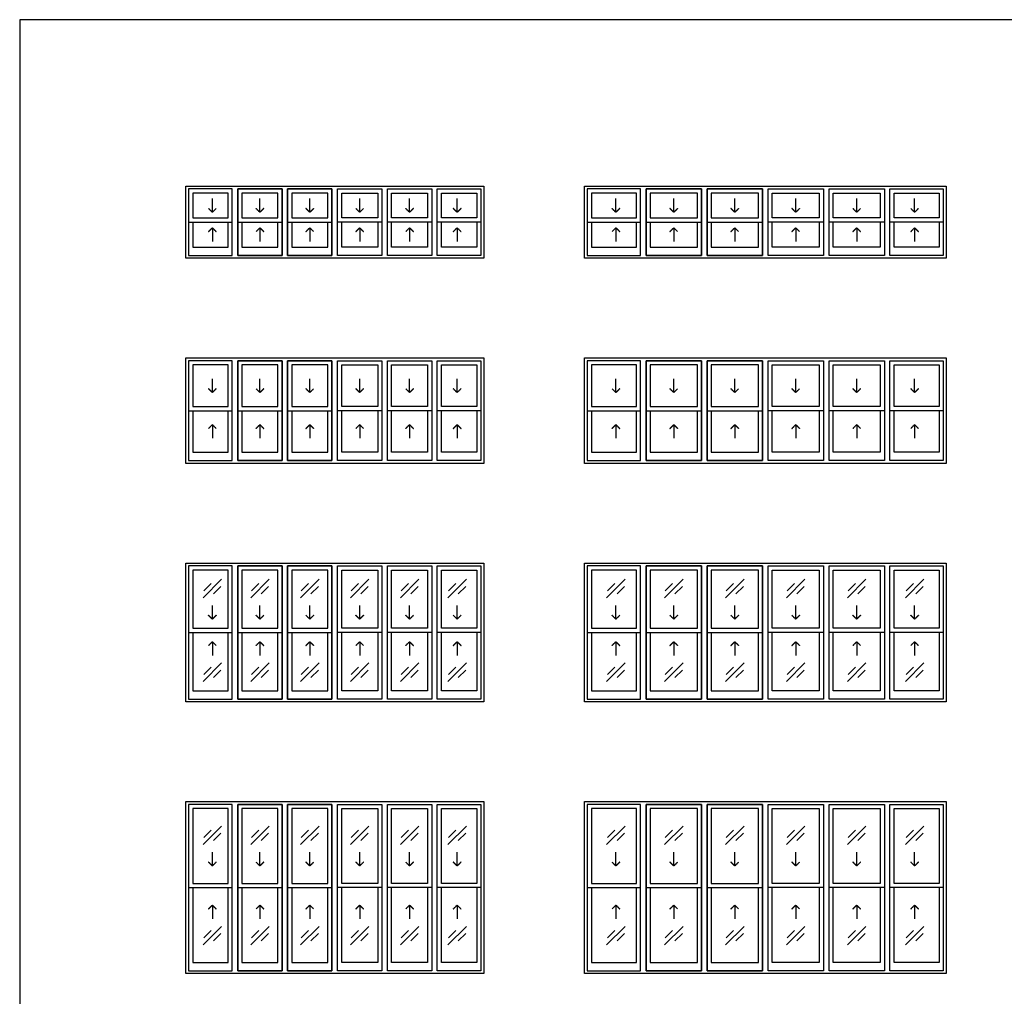
# Model space of a CAD drawing. Units: feet. Extents: x 0 to 112, y -10 to 49.
# Drawn here: x 0 to 30, y 19 to 49 of the extents above; entities that cross this region are included whole.
import ezdxf

# ---------------------------------------------------------------- set-up
doc = ezdxf.new("R2010")
doc.units = ezdxf.units.FT
doc.header["$MEASUREMENT"] = 0
for name, color, linetype, true_color in [('2D$AG-BUILDINGS', 7, 'Continuous', 0x66ccff), ('2D$AG-DETAILS', 7, 'Continuous', 0x66ffff), ('2D$X-VPRT', 7, 'Continuous', 0xfb02ff)]:
    doc.layers.add(name, color=color, linetype=linetype, true_color=true_color)

msp = doc.modelspace()

# ---------------------------------------------------------------- linework, layer by layer
at = {"layer": '2D$AG-BUILDINGS'}
for points in [[(12.473, 41.626), (6.473, 41.626), (4.994, 41.626), (4.994, 43.792), (6.473, 43.792), (12.473, 43.792), (13.952, 43.792), (13.952, 41.626)], [(6.39, 43.709), (5.078, 43.709), (5.078, 41.709), (6.39, 41.709)], [(6.39, 43.709), (5.078, 43.709), (5.078, 42.709), (6.39, 42.709)], [(6.265, 43.584), (5.203, 43.584), (5.203, 42.834), (6.265, 42.834)], [(6.556, 43.709), (7.89, 43.709), (7.89, 41.709), (6.556, 41.709)], [(7.89, 43.709), (6.556, 43.709), (6.556, 42.709), (7.89, 42.709)], [(7.765, 43.584), (6.681, 43.584), (6.681, 42.834), (7.765, 42.834)], [(8.056, 43.709), (9.39, 43.709), (9.39, 41.709), (8.056, 41.709)], [(9.39, 43.709), (8.056, 43.709), (8.056, 42.709), (9.39, 42.709)], [(9.265, 43.584), (8.181, 43.584), (8.181, 42.834), (9.265, 42.834)], [(9.556, 43.709), (10.89, 43.709), (10.89, 41.709), (9.556, 41.709)], [(9.556, 43.709), (10.89, 43.709), (10.89, 42.709), (9.556, 42.709)], [(9.681, 43.584), (10.765, 43.584), (10.765, 42.834), (9.681, 42.834)], [(11.056, 43.709), (12.39, 43.709), (12.39, 41.709), (11.056, 41.709)], [(11.056, 43.709), (12.39, 43.709), (12.39, 42.709), (11.056, 42.709)], [(11.181, 43.584), (12.265, 43.584), (12.265, 42.834), (11.181, 42.834)], [(12.556, 43.709), (13.868, 43.709), (13.868, 42.709), (12.556, 42.709)], [(12.556, 43.709), (13.868, 43.709), (13.868, 41.709), (12.556, 41.709)], [(12.681, 43.584), (13.743, 43.584), (13.743, 42.834), (12.681, 42.834)], [(26.084, 41.626), (18.751, 41.626), (16.982, 41.626), (16.982, 43.792), (18.751, 43.792), (26.084, 43.792), (27.852, 43.792), (27.852, 41.626)], [(18.667, 43.709), (17.066, 43.709), (17.066, 41.709), (18.667, 41.709)], [(18.667, 43.709), (17.066, 43.709), (17.066, 42.709), (18.667, 42.709)], [(18.542, 43.584), (17.191, 43.584), (17.191, 42.834), (18.542, 42.834)], [(18.834, 43.709), (20.501, 43.709), (20.501, 41.709), (18.834, 41.709)], [(20.501, 43.709), (18.834, 43.709), (18.834, 42.709), (20.501, 42.709)], [(20.376, 43.584), (18.959, 43.584), (18.959, 42.834), (20.376, 42.834)], [(20.667, 43.709), (22.334, 43.709), (22.334, 41.709), (20.667, 41.709)], [(22.334, 43.709), (20.667, 43.709), (20.667, 42.709), (22.334, 42.709)], [(22.209, 43.584), (20.792, 43.584), (20.792, 42.834), (22.209, 42.834)], [(22.501, 43.709), (24.167, 43.709), (24.167, 41.709), (22.501, 41.709)], [(22.501, 43.709), (24.167, 43.709), (24.167, 42.709), (22.501, 42.709)], [(22.626, 43.584), (24.042, 43.584), (24.042, 42.834), (22.626, 42.834)], [(24.334, 43.709), (26.001, 43.709), (26.001, 41.709), (24.334, 41.709)], [(24.334, 43.709), (26.001, 43.709), (26.001, 42.709), (24.334, 42.709)], [(24.459, 43.584), (25.876, 43.584), (25.876, 42.834), (24.459, 42.834)], [(26.167, 43.709), (27.769, 43.709), (27.769, 41.709), (26.167, 41.709)], [(26.167, 43.709), (27.769, 43.709), (27.769, 42.709), (26.167, 42.709)], [(26.292, 43.584), (27.644, 43.584), (27.644, 42.834), (26.292, 42.834)], [(12.473, 35.459), (6.473, 35.459), (4.994, 35.459), (4.994, 38.626), (6.473, 38.626), (12.473, 38.626), (13.952, 38.626), (13.952, 35.459)], [(6.39, 38.542), (5.078, 38.542), (5.078, 35.542), (6.39, 35.542)], [(6.39, 38.542), (5.078, 38.542), (5.078, 37.042), (6.39, 37.042)], [(6.556, 38.542), (7.89, 38.542), (7.89, 35.542), (6.556, 35.542)], [(7.89, 38.542), (6.556, 38.542), (6.556, 37.042), (7.89, 37.042)], [(8.056, 38.542), (9.39, 38.542), (9.39, 35.542), (8.056, 35.542)], [(9.39, 38.542), (8.056, 38.542), (8.056, 37.042), (9.39, 37.042)], [(9.556, 38.542), (10.89, 38.542), (10.89, 35.542), (9.556, 35.542)], [(9.556, 38.542), (10.89, 38.542), (10.89, 37.042), (9.556, 37.042)], [(11.056, 38.542), (12.39, 38.542), (12.39, 35.542), (11.056, 35.542)], [(11.056, 38.542), (12.39, 38.542), (12.39, 37.042), (11.056, 37.042)], [(12.556, 38.542), (13.868, 38.542), (13.868, 37.042), (12.556, 37.042)], [(12.556, 38.542), (13.868, 38.542), (13.868, 35.542), (12.556, 35.542)], [(26.084, 35.459), (18.751, 35.459), (16.982, 35.459), (16.982, 38.626), (18.751, 38.626), (26.084, 38.626), (27.852, 38.626), (27.852, 35.459)], [(18.667, 38.542), (17.066, 38.542), (17.066, 35.542), (18.667, 35.542)], [(18.667, 38.542), (17.066, 38.542), (17.066, 37.042), (18.667, 37.042)], [(18.834, 38.542), (20.501, 38.542), (20.501, 35.542), (18.834, 35.542)], [(20.501, 38.542), (18.834, 38.542), (18.834, 37.042), (20.501, 37.042)], [(20.667, 38.542), (22.334, 38.542), (22.334, 35.542), (20.667, 35.542)], [(22.334, 38.542), (20.667, 38.542), (20.667, 37.042), (22.334, 37.042)], [(22.501, 38.542), (24.167, 38.542), (24.167, 35.542), (22.501, 35.542)], [(22.501, 38.542), (24.167, 38.542), (24.167, 37.042), (22.501, 37.042)], [(24.334, 38.542), (26.001, 38.542), (26.001, 35.542), (24.334, 35.542)], [(24.334, 38.542), (26.001, 38.542), (26.001, 37.042), (24.334, 37.042)], [(26.167, 38.542), (27.769, 38.542), (27.769, 35.542), (26.167, 35.542)], [(26.167, 38.542), (27.769, 38.542), (27.769, 37.042), (26.167, 37.042)], [(6.265, 38.417), (5.203, 38.417), (5.203, 37.167), (6.265, 37.167)], [(7.765, 38.417), (6.681, 38.417), (6.681, 37.167), (7.765, 37.167)], [(9.265, 38.417), (8.181, 38.417), (8.181, 37.167), (9.265, 37.167)], [(9.681, 38.417), (10.765, 38.417), (10.765, 37.167), (9.681, 37.167)], [(11.181, 38.417), (12.265, 38.417), (12.265, 37.167), (11.181, 37.167)], [(12.681, 38.417), (13.743, 38.417), (13.743, 37.167), (12.681, 37.167)], [(18.542, 38.417), (17.191, 38.417), (17.191, 37.167), (18.542, 37.167)], [(20.376, 38.417), (18.959, 38.417), (18.959, 37.167), (20.376, 37.167)], [(22.209, 38.417), (20.792, 38.417), (20.792, 37.167), (22.209, 37.167)], [(22.626, 38.417), (24.042, 38.417), (24.042, 37.167), (22.626, 37.167)], [(24.459, 38.417), (25.876, 38.417), (25.876, 37.167), (24.459, 37.167)], [(26.292, 38.417), (27.644, 38.417), (27.644, 37.167), (26.292, 37.167)], [(12.473, 28.292), (6.473, 28.292), (4.994, 28.292), (4.994, 32.459), (6.473, 32.459), (12.473, 32.459), (13.952, 32.459), (13.952, 28.292)], [(6.39, 32.376), (5.078, 32.376), (5.078, 28.376), (6.39, 28.376)], [(6.39, 32.376), (5.078, 32.376), (5.078, 30.376), (6.39, 30.376)], [(6.556, 32.376), (7.89, 32.376), (7.89, 28.376), (6.556, 28.376)], [(7.89, 32.376), (6.556, 32.376), (6.556, 30.376), (7.89, 30.376)], [(8.056, 32.376), (9.39, 32.376), (9.39, 28.376), (8.056, 28.376)], [(9.39, 32.376), (8.056, 32.376), (8.056, 30.376), (9.39, 30.376)], [(9.556, 32.376), (10.89, 32.376), (10.89, 28.376), (9.556, 28.376)], [(9.556, 32.376), (10.89, 32.376), (10.89, 30.376), (9.556, 30.376)], [(11.056, 32.376), (12.39, 32.376), (12.39, 28.376), (11.056, 28.376)], [(11.056, 32.376), (12.39, 32.376), (12.39, 30.376), (11.056, 30.376)], [(12.556, 32.376), (13.868, 32.376), (13.868, 30.376), (12.556, 30.376)], [(12.556, 32.376), (13.868, 32.376), (13.868, 28.376), (12.556, 28.376)], [(26.084, 28.292), (18.751, 28.292), (16.982, 28.292), (16.982, 32.459), (18.751, 32.459), (26.084, 32.459), (27.852, 32.459), (27.852, 28.292)], [(18.667, 32.376), (17.066, 32.376), (17.066, 28.376), (18.667, 28.376)], [(18.667, 32.376), (17.066, 32.376), (17.066, 30.376), (18.667, 30.376)], [(18.834, 32.376), (20.501, 32.376), (20.501, 28.376), (18.834, 28.376)], [(20.501, 32.376), (18.834, 32.376), (18.834, 30.376), (20.501, 30.376)], [(20.667, 32.376), (22.334, 32.376), (22.334, 28.376), (20.667, 28.376)], [(22.334, 32.376), (20.667, 32.376), (20.667, 30.376), (22.334, 30.376)], [(22.501, 32.376), (24.167, 32.376), (24.167, 28.376), (22.501, 28.376)], [(22.501, 32.376), (24.167, 32.376), (24.167, 30.376), (22.501, 30.376)], [(24.334, 32.376), (26.001, 32.376), (26.001, 28.376), (24.334, 28.376)], [(24.334, 32.376), (26.001, 32.376), (26.001, 30.376), (24.334, 30.376)], [(26.167, 32.376), (27.769, 32.376), (27.769, 28.376), (26.167, 28.376)], [(26.167, 32.376), (27.769, 32.376), (27.769, 30.376), (26.167, 30.376)], [(6.265, 32.251), (5.203, 32.251), (5.203, 30.501), (6.265, 30.501)], [(7.765, 32.251), (6.681, 32.251), (6.681, 30.501), (7.765, 30.501)], [(9.265, 32.251), (8.181, 32.251), (8.181, 30.501), (9.265, 30.501)], [(9.681, 32.251), (10.765, 32.251), (10.765, 30.501), (9.681, 30.501)], [(11.181, 32.251), (12.265, 32.251), (12.265, 30.501), (11.181, 30.501)], [(12.681, 32.251), (13.743, 32.251), (13.743, 30.501), (12.681, 30.501)], [(18.542, 32.251), (17.191, 32.251), (17.191, 30.501), (18.542, 30.501)], [(20.376, 32.251), (18.959, 32.251), (18.959, 30.501), (20.376, 30.501)], [(22.209, 32.251), (20.792, 32.251), (20.792, 30.501), (22.209, 30.501)], [(22.626, 32.251), (24.042, 32.251), (24.042, 30.501), (22.626, 30.501)], [(24.459, 32.251), (25.876, 32.251), (25.876, 30.501), (24.459, 30.501)], [(26.292, 32.251), (27.644, 32.251), (27.644, 30.501), (26.292, 30.501)], [(12.473, 20.126), (6.473, 20.126), (4.994, 20.126), (4.994, 25.292), (6.473, 25.292), (12.473, 25.292), (13.952, 25.292), (13.952, 20.126)], [(6.39, 25.209), (5.078, 25.209), (5.078, 20.209), (6.39, 20.209)], [(6.39, 25.209), (5.078, 25.209), (5.078, 22.709), (6.39, 22.709)], [(6.556, 25.209), (7.89, 25.209), (7.89, 20.209), (6.556, 20.209)], [(7.89, 25.209), (6.556, 25.209), (6.556, 22.709), (7.89, 22.709)], [(8.056, 25.209), (9.39, 25.209), (9.39, 20.209), (8.056, 20.209)], [(9.39, 25.209), (8.056, 25.209), (8.056, 22.709), (9.39, 22.709)], [(9.556, 25.209), (10.89, 25.209), (10.89, 20.209), (9.556, 20.209)], [(9.556, 25.209), (10.89, 25.209), (10.89, 22.709), (9.556, 22.709)], [(11.056, 25.209), (12.39, 25.209), (12.39, 20.209), (11.056, 20.209)], [(11.056, 25.209), (12.39, 25.209), (12.39, 22.709), (11.056, 22.709)], [(12.556, 25.209), (13.868, 25.209), (13.868, 22.709), (12.556, 22.709)], [(12.556, 25.209), (13.868, 25.209), (13.868, 20.209), (12.556, 20.209)], [(26.084, 20.126), (18.751, 20.126), (16.982, 20.126), (16.982, 25.292), (18.751, 25.292), (26.084, 25.292), (27.852, 25.292), (27.852, 20.126)], [(18.667, 25.209), (17.066, 25.209), (17.066, 20.209), (18.667, 20.209)], [(18.667, 25.209), (17.066, 25.209), (17.066, 22.709), (18.667, 22.709)], [(18.834, 25.209), (20.501, 25.209), (20.501, 20.209), (18.834, 20.209)], [(20.501, 25.209), (18.834, 25.209), (18.834, 22.709), (20.501, 22.709)], [(20.667, 25.209), (22.334, 25.209), (22.334, 20.209), (20.667, 20.209)], [(22.334, 25.209), (20.667, 25.209), (20.667, 22.709), (22.334, 22.709)], [(22.501, 25.209), (24.167, 25.209), (24.167, 20.209), (22.501, 20.209)], [(22.501, 25.209), (24.167, 25.209), (24.167, 22.709), (22.501, 22.709)], [(24.334, 25.209), (26.001, 25.209), (26.001, 20.209), (24.334, 20.209)], [(24.334, 25.209), (26.001, 25.209), (26.001, 22.709), (24.334, 22.709)], [(26.167, 25.209), (27.769, 25.209), (27.769, 20.209), (26.167, 20.209)], [(26.167, 25.209), (27.769, 25.209), (27.769, 22.709), (26.167, 22.709)], [(6.265, 25.084), (5.203, 25.084), (5.203, 22.834), (6.265, 22.834)], [(7.765, 25.084), (6.681, 25.084), (6.681, 22.834), (7.765, 22.834)], [(9.265, 25.084), (8.181, 25.084), (8.181, 22.834), (9.265, 22.834)], [(9.681, 25.084), (10.765, 25.084), (10.765, 22.834), (9.681, 22.834)], [(11.181, 25.084), (12.265, 25.084), (12.265, 22.834), (11.181, 22.834)], [(12.681, 25.084), (13.743, 25.084), (13.743, 22.834), (12.681, 22.834)], [(18.542, 25.084), (17.191, 25.084), (17.191, 22.834), (18.542, 22.834)], [(20.376, 25.084), (18.959, 25.084), (18.959, 22.834), (20.376, 22.834)], [(22.209, 25.084), (20.792, 25.084), (20.792, 22.834), (22.209, 22.834)], [(22.626, 25.084), (24.042, 25.084), (24.042, 22.834), (22.626, 22.834)], [(24.459, 25.084), (25.876, 25.084), (25.876, 22.834), (24.459, 22.834)], [(26.292, 25.084), (27.644, 25.084), (27.644, 22.834), (26.292, 22.834)]]:
    msp.add_lwpolyline(points, close=True, dxfattribs=at)
for points in [[(5.078, 42.709), (5.078, 41.709), (6.39, 41.709), (6.39, 42.709)], [(5.203, 42.709), (5.203, 41.959), (6.265, 41.959), (6.265, 42.709)], [(6.556, 42.709), (6.556, 41.709), (7.89, 41.709), (7.89, 42.709)], [(6.681, 42.709), (6.681, 41.959), (7.765, 41.959), (7.765, 42.709)], [(8.056, 42.709), (8.056, 41.709), (9.39, 41.709), (9.39, 42.709)], [(8.181, 42.709), (8.181, 41.959), (9.265, 41.959), (9.265, 42.709)], [(10.89, 42.709), (10.89, 41.709), (9.556, 41.709), (9.556, 42.709)], [(10.765, 42.709), (10.765, 41.959), (9.681, 41.959), (9.681, 42.709)], [(12.39, 42.709), (12.39, 41.709), (11.056, 41.709), (11.056, 42.709)], [(12.265, 42.709), (12.265, 41.959), (11.181, 41.959), (11.181, 42.709)], [(13.868, 42.709), (13.868, 41.709), (12.556, 41.709), (12.556, 42.709)], [(13.743, 42.709), (13.743, 41.959), (12.681, 41.959), (12.681, 42.709)], [(17.066, 42.709), (17.066, 41.709), (18.667, 41.709), (18.667, 42.709)], [(17.191, 42.709), (17.191, 41.959), (18.542, 41.959), (18.542, 42.709)], [(18.834, 42.709), (18.834, 41.709), (20.501, 41.709), (20.501, 42.709)], [(18.959, 42.709), (18.959, 41.959), (20.376, 41.959), (20.376, 42.709)], [(20.667, 42.709), (20.667, 41.709), (22.334, 41.709), (22.334, 42.709)], [(20.792, 42.709), (20.792, 41.959), (22.209, 41.959), (22.209, 42.709)], [(24.167, 42.709), (24.167, 41.709), (22.501, 41.709), (22.501, 42.709)], [(24.042, 42.709), (24.042, 41.959), (22.626, 41.959), (22.626, 42.709)], [(26.001, 42.709), (26.001, 41.709), (24.334, 41.709), (24.334, 42.709)], [(25.876, 42.709), (25.876, 41.959), (24.459, 41.959), (24.459, 42.709)], [(27.769, 42.709), (27.769, 41.709), (26.167, 41.709), (26.167, 42.709)], [(27.644, 42.709), (27.644, 41.959), (26.292, 41.959), (26.292, 42.709)], [(5.078, 37.042), (5.078, 35.542), (6.39, 35.542), (6.39, 37.042)], [(5.203, 37.042), (5.203, 35.792), (6.265, 35.792), (6.265, 37.042)], [(6.556, 37.042), (6.556, 35.542), (7.89, 35.542), (7.89, 37.042)], [(6.681, 37.042), (6.681, 35.792), (7.765, 35.792), (7.765, 37.042)], [(8.056, 37.042), (8.056, 35.542), (9.39, 35.542), (9.39, 37.042)], [(8.181, 37.042), (8.181, 35.792), (9.265, 35.792), (9.265, 37.042)], [(10.89, 37.042), (10.89, 35.542), (9.556, 35.542), (9.556, 37.042)], [(10.765, 37.042), (10.765, 35.792), (9.681, 35.792), (9.681, 37.042)], [(12.39, 37.042), (12.39, 35.542), (11.056, 35.542), (11.056, 37.042)], [(12.265, 37.042), (12.265, 35.792), (11.181, 35.792), (11.181, 37.042)], [(13.868, 37.042), (13.868, 35.542), (12.556, 35.542), (12.556, 37.042)], [(13.743, 37.042), (13.743, 35.792), (12.681, 35.792), (12.681, 37.042)], [(17.066, 37.042), (17.066, 35.542), (18.667, 35.542), (18.667, 37.042)], [(17.191, 37.042), (17.191, 35.792), (18.542, 35.792), (18.542, 37.042)], [(18.834, 37.042), (18.834, 35.542), (20.501, 35.542), (20.501, 37.042)], [(18.959, 37.042), (18.959, 35.792), (20.376, 35.792), (20.376, 37.042)], [(20.667, 37.042), (20.667, 35.542), (22.334, 35.542), (22.334, 37.042)], [(20.792, 37.042), (20.792, 35.792), (22.209, 35.792), (22.209, 37.042)], [(24.167, 37.042), (24.167, 35.542), (22.501, 35.542), (22.501, 37.042)], [(24.042, 37.042), (24.042, 35.792), (22.626, 35.792), (22.626, 37.042)], [(26.001, 37.042), (26.001, 35.542), (24.334, 35.542), (24.334, 37.042)], [(25.876, 37.042), (25.876, 35.792), (24.459, 35.792), (24.459, 37.042)], [(27.769, 37.042), (27.769, 35.542), (26.167, 35.542), (26.167, 37.042)], [(27.644, 37.042), (27.644, 35.792), (26.292, 35.792), (26.292, 37.042)], [(5.078, 30.376), (5.078, 28.376), (6.39, 28.376), (6.39, 30.376)], [(5.203, 30.376), (5.203, 28.626), (6.265, 28.626), (6.265, 30.376)], [(6.556, 30.376), (6.556, 28.376), (7.89, 28.376), (7.89, 30.376)], [(6.681, 30.376), (6.681, 28.626), (7.765, 28.626), (7.765, 30.376)], [(8.056, 30.376), (8.056, 28.376), (9.39, 28.376), (9.39, 30.376)], [(8.181, 30.376), (8.181, 28.626), (9.265, 28.626), (9.265, 30.376)], [(10.89, 30.376), (10.89, 28.376), (9.556, 28.376), (9.556, 30.376)], [(10.765, 30.376), (10.765, 28.626), (9.681, 28.626), (9.681, 30.376)], [(12.39, 30.376), (12.39, 28.376), (11.056, 28.376), (11.056, 30.376)], [(12.265, 30.376), (12.265, 28.626), (11.181, 28.626), (11.181, 30.376)], [(13.868, 30.376), (13.868, 28.376), (12.556, 28.376), (12.556, 30.376)], [(13.743, 30.376), (13.743, 28.626), (12.681, 28.626), (12.681, 30.376)], [(17.066, 30.376), (17.066, 28.376), (18.667, 28.376), (18.667, 30.376)], [(17.191, 30.376), (17.191, 28.626), (18.542, 28.626), (18.542, 30.376)], [(18.834, 30.376), (18.834, 28.376), (20.501, 28.376), (20.501, 30.376)], [(18.959, 30.376), (18.959, 28.626), (20.376, 28.626), (20.376, 30.376)], [(20.667, 30.376), (20.667, 28.376), (22.334, 28.376), (22.334, 30.376)], [(20.792, 30.376), (20.792, 28.626), (22.209, 28.626), (22.209, 30.376)], [(24.167, 30.376), (24.167, 28.376), (22.501, 28.376), (22.501, 30.376)], [(24.042, 30.376), (24.042, 28.626), (22.626, 28.626), (22.626, 30.376)], [(26.001, 30.376), (26.001, 28.376), (24.334, 28.376), (24.334, 30.376)], [(25.876, 30.376), (25.876, 28.626), (24.459, 28.626), (24.459, 30.376)], [(27.769, 30.376), (27.769, 28.376), (26.167, 28.376), (26.167, 30.376)], [(27.644, 30.376), (27.644, 28.626), (26.292, 28.626), (26.292, 30.376)], [(5.078, 22.709), (5.078, 20.209), (6.39, 20.209), (6.39, 22.709)], [(5.203, 22.709), (5.203, 20.459), (6.265, 20.459), (6.265, 22.709)], [(6.556, 22.709), (6.556, 20.209), (7.89, 20.209), (7.89, 22.709)], [(6.681, 22.709), (6.681, 20.459), (7.765, 20.459), (7.765, 22.709)], [(8.056, 22.709), (8.056, 20.209), (9.39, 20.209), (9.39, 22.709)], [(8.181, 22.709), (8.181, 20.459), (9.265, 20.459), (9.265, 22.709)], [(10.89, 22.709), (10.89, 20.209), (9.556, 20.209), (9.556, 22.709)], [(10.765, 22.709), (10.765, 20.459), (9.681, 20.459), (9.681, 22.709)], [(12.39, 22.709), (12.39, 20.209), (11.056, 20.209), (11.056, 22.709)], [(12.265, 22.709), (12.265, 20.459), (11.181, 20.459), (11.181, 22.709)], [(13.868, 22.709), (13.868, 20.209), (12.556, 20.209), (12.556, 22.709)], [(13.743, 22.709), (13.743, 20.459), (12.681, 20.459), (12.681, 22.709)], [(17.066, 22.709), (17.066, 20.209), (18.667, 20.209), (18.667, 22.709)], [(17.191, 22.709), (17.191, 20.459), (18.542, 20.459), (18.542, 22.709)], [(18.834, 22.709), (18.834, 20.209), (20.501, 20.209), (20.501, 22.709)], [(18.959, 22.709), (18.959, 20.459), (20.376, 20.459), (20.376, 22.709)], [(20.667, 22.709), (20.667, 20.209), (22.334, 20.209), (22.334, 22.709)], [(20.792, 22.709), (20.792, 20.459), (22.209, 20.459), (22.209, 22.709)], [(24.167, 22.709), (24.167, 20.209), (22.501, 20.209), (22.501, 22.709)], [(24.042, 22.709), (24.042, 20.459), (22.626, 20.459), (22.626, 22.709)], [(26.001, 22.709), (26.001, 20.209), (24.334, 20.209), (24.334, 22.709)], [(25.876, 22.709), (25.876, 20.459), (24.459, 20.459), (24.459, 22.709)], [(27.769, 22.709), (27.769, 20.209), (26.167, 20.209), (26.167, 22.709)], [(27.644, 22.709), (27.644, 20.459), (26.292, 20.459), (26.292, 22.709)]]:
    msp.add_lwpolyline(points, dxfattribs=at)
at = {"layer": '2D$AG-DETAILS'}
for p, q in [((5.536, 29.113), (5.759, 29.335)), ((6.966, 29.113), (7.188, 29.335)), ((8.466, 29.113), (8.688, 29.335)), ((9.966, 29.113), (10.188, 29.335)), ((11.466, 29.113), (11.688, 29.335)), ((12.895, 29.113), (13.118, 29.335)), ((17.669, 29.113), (17.892, 29.335)), ((19.41, 29.113), (19.633, 29.335)), ((21.243, 29.113), (21.466, 29.335)), ((23.077, 29.113), (23.299, 29.335)), ((24.91, 29.113), (25.133, 29.335)), ((26.651, 29.113), (26.874, 29.335)), ((6.051, 29.248), (5.828, 29.026)), ((7.48, 29.248), (7.258, 29.026)), ((8.98, 29.248), (8.758, 29.026)), ((10.48, 29.248), (10.258, 29.026)), ((11.98, 29.248), (11.758, 29.026)), ((13.41, 29.248), (13.187, 29.026)), ((18.184, 29.248), (17.961, 29.026)), ((19.925, 29.248), (19.702, 29.026)), ((21.758, 29.248), (21.535, 29.026)), ((23.591, 29.248), (23.369, 29.026)), ((25.425, 29.248), (25.202, 29.026)), ((27.166, 29.248), (26.943, 29.026)), ((5.536, 21.196), (5.759, 21.419)), ((6.051, 21.331), (5.828, 21.109)), ((6.966, 21.196), (7.188, 21.419)), ((7.48, 21.331), (7.258, 21.109)), ((8.466, 21.196), (8.688, 21.419)), ((8.98, 21.331), (8.758, 21.109)), ((9.966, 21.196), (10.188, 21.419)), ((10.48, 21.331), (10.258, 21.109)), ((11.466, 21.196), (11.688, 21.419)), ((11.98, 21.331), (11.758, 21.109)), ((12.895, 21.196), (13.118, 21.419)), ((13.41, 21.331), (13.187, 21.109)), ((17.669, 21.196), (17.892, 21.419)), ((18.184, 21.331), (17.961, 21.109)), ((19.41, 21.196), (19.633, 21.419)), ((19.925, 21.331), (19.702, 21.109)), ((21.243, 21.196), (21.466, 21.419)), ((21.758, 21.331), (21.535, 21.109)), ((23.077, 21.196), (23.299, 21.419)), ((23.591, 21.331), (23.369, 21.109)), ((24.91, 21.196), (25.133, 21.419)), ((25.425, 21.331), (25.202, 21.109)), ((26.651, 21.196), (26.874, 21.419)), ((27.166, 21.331), (26.943, 21.109))]:
    msp.add_line(p, q, dxfattribs=at)
for points in [[(5.793, 43.004), (5.793, 43.414)], [(7.223, 43.004), (7.223, 43.414)], [(8.723, 43.004), (8.723, 43.414)], [(10.223, 43.004), (10.223, 43.414)], [(11.723, 43.004), (11.723, 43.414)], [(13.153, 43.004), (13.153, 43.414)], [(17.926, 43.004), (17.926, 43.414)], [(19.667, 43.004), (19.667, 43.414)], [(21.501, 43.004), (21.501, 43.414)], [(23.334, 43.004), (23.334, 43.414)], [(25.167, 43.004), (25.167, 43.414)], [(26.908, 43.004), (26.908, 43.414)], [(5.793, 42.539), (5.793, 42.129)], [(7.223, 42.539), (7.223, 42.129)], [(8.723, 42.539), (8.723, 42.129)], [(10.223, 42.539), (10.223, 42.129)], [(11.723, 42.539), (11.723, 42.129)], [(13.153, 42.539), (13.153, 42.129)], [(17.926, 42.539), (17.926, 42.129)], [(19.667, 42.539), (19.667, 42.129)], [(21.501, 42.539), (21.501, 42.129)], [(23.334, 42.539), (23.334, 42.129)], [(25.167, 42.539), (25.167, 42.129)], [(26.908, 42.539), (26.908, 42.129)], [(5.793, 37.587), (5.793, 37.997)], [(7.223, 37.587), (7.223, 37.997)], [(8.723, 37.587), (8.723, 37.997)], [(10.223, 37.587), (10.223, 37.997)], [(11.723, 37.587), (11.723, 37.997)], [(13.153, 37.587), (13.153, 37.997)], [(17.926, 37.587), (17.926, 37.997)], [(19.667, 37.587), (19.667, 37.997)], [(21.501, 37.587), (21.501, 37.997)], [(23.334, 37.587), (23.334, 37.997)], [(25.167, 37.587), (25.167, 37.997)], [(26.908, 37.587), (26.908, 37.997)], [(5.793, 36.622), (5.793, 36.212)], [(7.223, 36.622), (7.223, 36.212)], [(8.723, 36.622), (8.723, 36.212)], [(10.223, 36.622), (10.223, 36.212)], [(11.723, 36.622), (11.723, 36.212)], [(13.153, 36.622), (13.153, 36.212)], [(17.926, 36.622), (17.926, 36.212)], [(19.667, 36.622), (19.667, 36.212)], [(21.501, 36.622), (21.501, 36.212)], [(23.334, 36.622), (23.334, 36.212)], [(25.167, 36.622), (25.167, 36.212)], [(26.908, 36.622), (26.908, 36.212)], [(5.515, 31.417), (6.072, 31.974)], [(6.945, 31.417), (7.501, 31.974)], [(8.445, 31.417), (9.001, 31.974)], [(9.945, 31.417), (10.501, 31.974)], [(11.445, 31.417), (12.001, 31.974)], [(12.874, 31.417), (13.431, 31.974)], [(17.648, 31.417), (18.205, 31.974)], [(19.389, 31.417), (19.946, 31.974)], [(21.222, 31.417), (21.779, 31.974)], [(23.056, 31.417), (23.612, 31.974)], [(24.889, 31.417), (25.446, 31.974)], [(26.63, 31.417), (27.187, 31.974)], [(5.536, 31.628), (5.759, 31.851)], [(6.051, 31.763), (5.828, 31.541)], [(6.966, 31.628), (7.188, 31.851)], [(7.48, 31.763), (7.258, 31.541)], [(8.466, 31.628), (8.688, 31.851)], [(8.98, 31.763), (8.758, 31.541)], [(9.966, 31.628), (10.188, 31.851)], [(10.48, 31.763), (10.258, 31.541)], [(11.466, 31.628), (11.688, 31.851)], [(11.98, 31.763), (11.758, 31.541)], [(12.895, 31.628), (13.118, 31.851)], [(13.41, 31.763), (13.187, 31.541)], [(17.669, 31.628), (17.892, 31.851)], [(18.184, 31.763), (17.961, 31.541)], [(19.41, 31.628), (19.633, 31.851)], [(19.925, 31.763), (19.702, 31.541)], [(21.243, 31.628), (21.466, 31.851)], [(21.758, 31.763), (21.535, 31.541)], [(23.077, 31.628), (23.299, 31.851)], [(23.591, 31.763), (23.369, 31.541)], [(24.91, 31.628), (25.133, 31.851)], [(25.425, 31.763), (25.202, 31.541)], [(26.651, 31.628), (26.874, 31.851)], [(27.166, 31.763), (26.943, 31.541)], [(5.793, 30.777), (5.793, 31.187)], [(7.223, 30.777), (7.223, 31.187)], [(8.723, 30.777), (8.723, 31.187)], [(10.223, 30.777), (10.223, 31.187)], [(11.723, 30.777), (11.723, 31.187)], [(13.153, 30.777), (13.153, 31.187)], [(17.926, 30.777), (17.926, 31.187)], [(19.667, 30.777), (19.667, 31.187)], [(21.501, 30.777), (21.501, 31.187)], [(23.334, 30.777), (23.334, 31.187)], [(25.167, 30.777), (25.167, 31.187)], [(26.908, 30.777), (26.908, 31.187)], [(5.793, 30.099), (5.793, 29.689)], [(7.223, 30.099), (7.223, 29.689)], [(8.723, 30.099), (8.723, 29.689)], [(10.223, 30.099), (10.223, 29.689)], [(11.723, 30.099), (11.723, 29.689)], [(13.153, 30.099), (13.153, 29.689)], [(17.926, 30.099), (17.926, 29.689)], [(19.667, 30.099), (19.667, 29.689)], [(21.501, 30.099), (21.501, 29.689)], [(23.334, 30.099), (23.334, 29.689)], [(25.167, 30.099), (25.167, 29.689)], [(26.908, 30.099), (26.908, 29.689)], [(6.072, 29.459), (5.515, 28.902)], [(7.501, 29.459), (6.945, 28.902)], [(9.001, 29.459), (8.445, 28.902)], [(10.501, 29.459), (9.945, 28.902)], [(12.001, 29.459), (11.445, 28.902)], [(13.431, 29.459), (12.874, 28.902)], [(18.205, 29.459), (17.648, 28.902)], [(19.946, 29.459), (19.389, 28.902)], [(21.779, 29.459), (21.222, 28.902)], [(23.612, 29.459), (23.056, 28.902)], [(25.446, 29.459), (24.889, 28.902)], [(27.187, 29.459), (26.63, 28.902)], [(5.515, 24.001), (6.072, 24.557)], [(5.536, 24.211), (5.759, 24.434)], [(6.051, 24.347), (5.828, 24.124)], [(6.945, 24.001), (7.501, 24.557)], [(6.966, 24.211), (7.188, 24.434)], [(7.48, 24.347), (7.258, 24.124)], [(8.445, 24.001), (9.001, 24.557)], [(8.466, 24.211), (8.688, 24.434)], [(8.98, 24.347), (8.758, 24.124)], [(9.945, 24.001), (10.501, 24.557)], [(9.966, 24.211), (10.188, 24.434)], [(10.48, 24.347), (10.258, 24.124)], [(11.445, 24.001), (12.001, 24.557)], [(11.466, 24.211), (11.688, 24.434)], [(11.98, 24.347), (11.758, 24.124)], [(12.874, 24.001), (13.431, 24.557)], [(12.895, 24.211), (13.118, 24.434)], [(13.41, 24.347), (13.187, 24.124)], [(17.648, 24.001), (18.205, 24.557)], [(17.669, 24.211), (17.892, 24.434)], [(18.184, 24.347), (17.961, 24.124)], [(19.389, 24.001), (19.946, 24.557)], [(19.41, 24.211), (19.633, 24.434)], [(19.925, 24.347), (19.702, 24.124)], [(21.222, 24.001), (21.779, 24.557)], [(21.243, 24.211), (21.466, 24.434)], [(21.758, 24.347), (21.535, 24.124)], [(23.056, 24.001), (23.612, 24.557)], [(23.077, 24.211), (23.299, 24.434)], [(23.591, 24.347), (23.369, 24.124)], [(24.889, 24.001), (25.446, 24.557)], [(24.91, 24.211), (25.133, 24.434)], [(25.425, 24.347), (25.202, 24.124)], [(26.63, 24.001), (27.187, 24.557)], [(26.651, 24.211), (26.874, 24.434)], [(27.166, 24.347), (26.943, 24.124)], [(5.793, 23.36), (5.793, 23.771)], [(7.223, 23.36), (7.223, 23.771)], [(8.723, 23.36), (8.723, 23.771)], [(10.223, 23.36), (10.223, 23.771)], [(11.723, 23.36), (11.723, 23.771)], [(13.153, 23.36), (13.153, 23.771)], [(17.926, 23.36), (17.926, 23.771)], [(19.667, 23.36), (19.667, 23.771)], [(21.501, 23.36), (21.501, 23.771)], [(23.334, 23.36), (23.334, 23.771)], [(25.167, 23.36), (25.167, 23.771)], [(26.908, 23.36), (26.908, 23.771)], [(5.793, 22.182), (5.793, 21.772)], [(7.223, 22.182), (7.223, 21.772)], [(8.723, 22.182), (8.723, 21.772)], [(10.223, 22.182), (10.223, 21.772)], [(11.723, 22.182), (11.723, 21.772)], [(13.153, 22.182), (13.153, 21.772)], [(17.926, 22.182), (17.926, 21.772)], [(19.667, 22.182), (19.667, 21.772)], [(21.501, 22.182), (21.501, 21.772)], [(23.334, 22.182), (23.334, 21.772)], [(25.167, 22.182), (25.167, 21.772)], [(26.908, 22.182), (26.908, 21.772)], [(6.072, 21.542), (5.515, 20.985)], [(7.501, 21.542), (6.945, 20.985)], [(9.001, 21.542), (8.445, 20.985)], [(10.501, 21.542), (9.945, 20.985)], [(12.001, 21.542), (11.445, 20.985)], [(13.431, 21.542), (12.874, 20.985)], [(18.205, 21.542), (17.648, 20.985)], [(19.946, 21.542), (19.389, 20.985)], [(21.779, 21.542), (21.222, 20.985)], [(23.612, 21.542), (23.056, 20.985)], [(25.446, 21.542), (24.889, 20.985)], [(27.187, 21.542), (26.63, 20.985)]]:
    msp.add_lwpolyline(points, dxfattribs=at)
for points in [[(5.909, 43.12), (5.851, 43.062), (5.793, 43.004), (5.735, 43.062), (5.677, 43.12)], [(7.339, 43.12), (7.281, 43.062), (7.223, 43.004), (7.165, 43.062), (7.107, 43.12)], [(8.839, 43.12), (8.781, 43.062), (8.723, 43.004), (8.665, 43.062), (8.607, 43.12)], [(10.339, 43.12), (10.281, 43.062), (10.223, 43.004), (10.165, 43.062), (10.107, 43.12)], [(11.839, 43.12), (11.781, 43.062), (11.723, 43.004), (11.665, 43.062), (11.607, 43.12)], [(13.269, 43.12), (13.211, 43.062), (13.153, 43.004), (13.095, 43.062), (13.037, 43.12)], [(18.042, 43.12), (17.984, 43.062), (17.926, 43.004), (17.868, 43.062), (17.81, 43.12)], [(19.783, 43.12), (19.725, 43.062), (19.667, 43.004), (19.609, 43.062), (19.551, 43.12)], [(21.617, 43.12), (21.559, 43.062), (21.501, 43.004), (21.443, 43.062), (21.385, 43.12)], [(23.45, 43.12), (23.392, 43.062), (23.334, 43.004), (23.276, 43.062), (23.218, 43.12)], [(25.283, 43.12), (25.225, 43.062), (25.167, 43.004), (25.109, 43.062), (25.051, 43.12)], [(27.024, 43.12), (26.966, 43.062), (26.908, 43.004), (26.85, 43.062), (26.792, 43.12)], [(5.677, 42.423), (5.735, 42.481), (5.793, 42.539), (5.851, 42.481), (5.909, 42.423)], [(7.107, 42.423), (7.165, 42.481), (7.223, 42.539), (7.281, 42.481), (7.339, 42.423)], [(8.607, 42.423), (8.665, 42.481), (8.723, 42.539), (8.781, 42.481), (8.839, 42.423)], [(10.107, 42.423), (10.165, 42.481), (10.223, 42.539), (10.281, 42.481), (10.339, 42.423)], [(11.607, 42.423), (11.665, 42.481), (11.723, 42.539), (11.781, 42.481), (11.839, 42.423)], [(13.037, 42.423), (13.095, 42.481), (13.153, 42.539), (13.211, 42.481), (13.269, 42.423)], [(17.81, 42.423), (17.868, 42.481), (17.926, 42.539), (17.984, 42.481), (18.042, 42.423)], [(19.551, 42.423), (19.609, 42.481), (19.667, 42.539), (19.725, 42.481), (19.783, 42.423)], [(21.385, 42.423), (21.443, 42.481), (21.501, 42.539), (21.559, 42.481), (21.617, 42.423)], [(23.218, 42.423), (23.276, 42.481), (23.334, 42.539), (23.392, 42.481), (23.45, 42.423)], [(25.051, 42.423), (25.109, 42.481), (25.167, 42.539), (25.225, 42.481), (25.283, 42.423)], [(26.792, 42.423), (26.85, 42.481), (26.908, 42.539), (26.966, 42.481), (27.024, 42.423)], [(5.909, 37.703), (5.851, 37.645), (5.793, 37.587), (5.735, 37.645), (5.677, 37.703)], [(7.339, 37.703), (7.281, 37.645), (7.223, 37.587), (7.165, 37.645), (7.107, 37.703)], [(8.839, 37.703), (8.781, 37.645), (8.723, 37.587), (8.665, 37.645), (8.607, 37.703)], [(10.339, 37.703), (10.281, 37.645), (10.223, 37.587), (10.165, 37.645), (10.107, 37.703)], [(11.839, 37.703), (11.781, 37.645), (11.723, 37.587), (11.665, 37.645), (11.607, 37.703)], [(13.269, 37.703), (13.211, 37.645), (13.153, 37.587), (13.095, 37.645), (13.037, 37.703)], [(18.042, 37.703), (17.984, 37.645), (17.926, 37.587), (17.868, 37.645), (17.81, 37.703)], [(19.783, 37.703), (19.725, 37.645), (19.667, 37.587), (19.609, 37.645), (19.551, 37.703)], [(21.617, 37.703), (21.559, 37.645), (21.501, 37.587), (21.443, 37.645), (21.385, 37.703)], [(23.45, 37.703), (23.392, 37.645), (23.334, 37.587), (23.276, 37.645), (23.218, 37.703)], [(25.283, 37.703), (25.225, 37.645), (25.167, 37.587), (25.109, 37.645), (25.051, 37.703)], [(27.024, 37.703), (26.966, 37.645), (26.908, 37.587), (26.85, 37.645), (26.792, 37.703)], [(5.677, 36.506), (5.735, 36.564), (5.793, 36.622), (5.851, 36.564), (5.909, 36.506)], [(7.107, 36.506), (7.165, 36.564), (7.223, 36.622), (7.281, 36.564), (7.339, 36.506)], [(8.607, 36.506), (8.665, 36.564), (8.723, 36.622), (8.781, 36.564), (8.839, 36.506)], [(10.107, 36.506), (10.165, 36.564), (10.223, 36.622), (10.281, 36.564), (10.339, 36.506)], [(11.607, 36.506), (11.665, 36.564), (11.723, 36.622), (11.781, 36.564), (11.839, 36.506)], [(13.037, 36.506), (13.095, 36.564), (13.153, 36.622), (13.211, 36.564), (13.269, 36.506)], [(17.81, 36.506), (17.868, 36.564), (17.926, 36.622), (17.984, 36.564), (18.042, 36.506)], [(19.551, 36.506), (19.609, 36.564), (19.667, 36.622), (19.725, 36.564), (19.783, 36.506)], [(21.385, 36.506), (21.443, 36.564), (21.501, 36.622), (21.559, 36.564), (21.617, 36.506)], [(23.218, 36.506), (23.276, 36.564), (23.334, 36.622), (23.392, 36.564), (23.45, 36.506)], [(25.051, 36.506), (25.109, 36.564), (25.167, 36.622), (25.225, 36.564), (25.283, 36.506)], [(26.792, 36.506), (26.85, 36.564), (26.908, 36.622), (26.966, 36.564), (27.024, 36.506)], [(5.909, 30.893), (5.851, 30.835), (5.793, 30.777), (5.735, 30.835), (5.677, 30.893)], [(7.339, 30.893), (7.281, 30.835), (7.223, 30.777), (7.165, 30.835), (7.107, 30.893)], [(8.839, 30.893), (8.781, 30.835), (8.723, 30.777), (8.665, 30.835), (8.607, 30.893)], [(10.339, 30.893), (10.281, 30.835), (10.223, 30.777), (10.165, 30.835), (10.107, 30.893)], [(11.839, 30.893), (11.781, 30.835), (11.723, 30.777), (11.665, 30.835), (11.607, 30.893)], [(13.269, 30.893), (13.211, 30.835), (13.153, 30.777), (13.095, 30.835), (13.037, 30.893)], [(18.042, 30.893), (17.984, 30.835), (17.926, 30.777), (17.868, 30.835), (17.81, 30.893)], [(19.783, 30.893), (19.725, 30.835), (19.667, 30.777), (19.609, 30.835), (19.551, 30.893)], [(21.617, 30.893), (21.559, 30.835), (21.501, 30.777), (21.443, 30.835), (21.385, 30.893)], [(23.45, 30.893), (23.392, 30.835), (23.334, 30.777), (23.276, 30.835), (23.218, 30.893)], [(25.283, 30.893), (25.225, 30.835), (25.167, 30.777), (25.109, 30.835), (25.051, 30.893)], [(27.024, 30.893), (26.966, 30.835), (26.908, 30.777), (26.85, 30.835), (26.792, 30.893)], [(5.677, 29.983), (5.735, 30.041), (5.793, 30.099), (5.851, 30.041), (5.909, 29.983)], [(7.107, 29.983), (7.165, 30.041), (7.223, 30.099), (7.281, 30.041), (7.339, 29.983)], [(8.607, 29.983), (8.665, 30.041), (8.723, 30.099), (8.781, 30.041), (8.839, 29.983)], [(10.107, 29.983), (10.165, 30.041), (10.223, 30.099), (10.281, 30.041), (10.339, 29.983)], [(11.607, 29.983), (11.665, 30.041), (11.723, 30.099), (11.781, 30.041), (11.839, 29.983)], [(13.037, 29.983), (13.095, 30.041), (13.153, 30.099), (13.211, 30.041), (13.269, 29.983)], [(17.81, 29.983), (17.868, 30.041), (17.926, 30.099), (17.984, 30.041), (18.042, 29.983)], [(19.551, 29.983), (19.609, 30.041), (19.667, 30.099), (19.725, 30.041), (19.783, 29.983)], [(21.385, 29.983), (21.443, 30.041), (21.501, 30.099), (21.559, 30.041), (21.617, 29.983)], [(23.218, 29.983), (23.276, 30.041), (23.334, 30.099), (23.392, 30.041), (23.45, 29.983)], [(25.051, 29.983), (25.109, 30.041), (25.167, 30.099), (25.225, 30.041), (25.283, 29.983)], [(26.792, 29.983), (26.85, 30.041), (26.908, 30.099), (26.966, 30.041), (27.024, 29.983)], [(5.909, 23.476), (5.851, 23.418), (5.793, 23.36), (5.735, 23.418), (5.677, 23.476)], [(7.339, 23.476), (7.281, 23.418), (7.223, 23.36), (7.165, 23.418), (7.107, 23.476)], [(8.839, 23.476), (8.781, 23.418), (8.723, 23.36), (8.665, 23.418), (8.607, 23.476)], [(10.339, 23.476), (10.281, 23.418), (10.223, 23.36), (10.165, 23.418), (10.107, 23.476)], [(11.839, 23.476), (11.781, 23.418), (11.723, 23.36), (11.665, 23.418), (11.607, 23.476)], [(13.269, 23.476), (13.211, 23.418), (13.153, 23.36), (13.095, 23.418), (13.037, 23.476)], [(18.042, 23.476), (17.984, 23.418), (17.926, 23.36), (17.868, 23.418), (17.81, 23.476)], [(19.783, 23.476), (19.725, 23.418), (19.667, 23.36), (19.609, 23.418), (19.551, 23.476)], [(21.617, 23.476), (21.559, 23.418), (21.501, 23.36), (21.443, 23.418), (21.385, 23.476)], [(23.45, 23.476), (23.392, 23.418), (23.334, 23.36), (23.276, 23.418), (23.218, 23.476)], [(25.283, 23.476), (25.225, 23.418), (25.167, 23.36), (25.109, 23.418), (25.051, 23.476)], [(27.024, 23.476), (26.966, 23.418), (26.908, 23.36), (26.85, 23.418), (26.792, 23.476)], [(5.677, 22.066), (5.735, 22.124), (5.793, 22.182), (5.851, 22.124), (5.909, 22.066)], [(7.107, 22.066), (7.165, 22.124), (7.223, 22.182), (7.281, 22.124), (7.339, 22.066)], [(8.607, 22.066), (8.665, 22.124), (8.723, 22.182), (8.781, 22.124), (8.839, 22.066)], [(10.107, 22.066), (10.165, 22.124), (10.223, 22.182), (10.281, 22.124), (10.339, 22.066)], [(11.607, 22.066), (11.665, 22.124), (11.723, 22.182), (11.781, 22.124), (11.839, 22.066)], [(13.037, 22.066), (13.095, 22.124), (13.153, 22.182), (13.211, 22.124), (13.269, 22.066)], [(17.81, 22.066), (17.868, 22.124), (17.926, 22.182), (17.984, 22.124), (18.042, 22.066)], [(19.551, 22.066), (19.609, 22.124), (19.667, 22.182), (19.725, 22.124), (19.783, 22.066)], [(21.385, 22.066), (21.443, 22.124), (21.501, 22.182), (21.559, 22.124), (21.617, 22.066)], [(23.218, 22.066), (23.276, 22.124), (23.334, 22.182), (23.392, 22.124), (23.45, 22.066)], [(25.051, 22.066), (25.109, 22.124), (25.167, 22.182), (25.225, 22.124), (25.283, 22.066)], [(26.792, 22.066), (26.85, 22.124), (26.908, 22.182), (26.966, 22.124), (27.024, 22.066)]]:
    msp.add_open_spline(points, degree=2, knots=[0, 0, 0, 1.499773, 1.499773, 2.999547, 2.999547, 2.999547], dxfattribs=at)
at = {"layer": '2D$X-VPRT'}
msp.add_lwpolyline([(0, 0), (112.365, 0), (112.365, 48.792), (0, 48.792)], close=True, dxfattribs=at)

doc.saveas('drawing.dxf')
